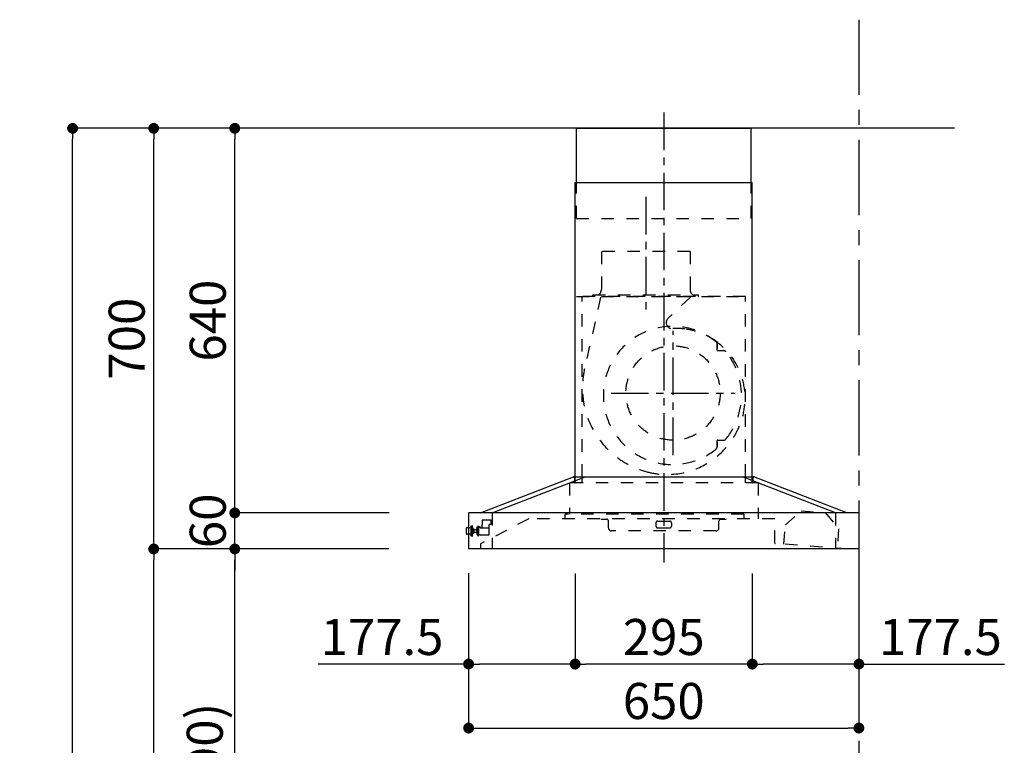
# Model space of a CAD drawing. Extents: x 163 to 26285, y -21830 to -13430.
# Drawn here: x 5888 to 7527, y -18603 to -17396 of the extents above; entities that cross this region are included whole.
import ezdxf

# ---------------------------------------------------------------- set-up
doc = ezdxf.new("R2010")
doc.units = 0
doc.header["$LTSCALE"] = 50
doc.header["$MEASUREMENT"] = 0
doc.linetypes.add('CENTER', pattern=[2, 1.25, -0.25, 0.25, -0.25])
doc.linetypes.add('STYLE_03', pattern=[0.416641, 0.208282, -0.208359])
doc.layers.get('0').update_dxf_attribs({"linetype": 'CONTINUOUS'})
for name, color, linetype in [('111-壁仕上', 3, 'CONTINUOUS'), ('150-機器', 8, 'CONTINUOUS'), ('166-寸法B', 11, 'CONTINUOUS')]:
    doc.layers.add(name, color=color, linetype=linetype)
doc.styles.add('KH001', font='txt')
doc.dimstyles.new('KH1xx030', dxfattribs={"dimscale": 30, "dimtxt": 2, "dimasz": 0.6, "dimexe": 0.3, "dimexo": 1.2, "dimgap": 0.5, "dimtad": 3, "dimdec": 1, "dimdsep": 46, "dimlunit": 6, "dimtxsty": 'KH001', "dimblk": 'DOT', "dimcen": 1, "dimdle": 1, "dimclrd": 256, "dimclre": 256, "dimclrt": 256, "dimadec": 0, "dimazin": 0, "dimtfac": 1, "dimtdec": 1, "dimtix": 1, "dimtmove": 2, "dimatfit": 3, "dimldrblk": 'CLOSEDBLANK', "dimfxl": 1, "dimtolj": 1, "dimtzin": 0, "dimlwd": -1, "dimlwe": -1, "dimarcsym": 0})

# ---------------------------------------------------------------- blocks, each defined once
blk = doc.blocks.new('_Dot')
at = {"color": 0, "linetype": 'ByBlock', "lineweight": -2}
blk.add_line((-0.5, 0), (-1, 0), dxfattribs=at)
at = {"color": 0, "linetype": 'ByBlock', "const_width": 0.5}
blk.add_lwpolyline([(-0.25, 0, 1), (0.25, 0, 1)], format="xyb", close=True, dxfattribs=at)
blk = doc.blocks.new('*D178')
at = {"layer": '166-寸法B', "transparency": 16777216}
for p, q in [((6635.1, -18316.7), (6635.1, -18583.3)), ((7285.1, -18316.7), (7285.1, -18583.3)), ((6653.1, -18574.3), (7267.1, -18574.3))]:
    blk.add_line(p, q, dxfattribs=at)
at = {"layer": '166-寸法B', "transparency": 16777216, "xscale": 18, "yscale": 18, "zscale": 18, "rotation": 180}
blk.add_blockref('_Dot', (6635.1, -18574.3), dxfattribs=at)
at = {"layer": '166-寸法B', "transparency": 16777216, "xscale": 18, "yscale": 18, "zscale": 18}
blk.add_blockref('_Dot', (7285.1, -18574.3), dxfattribs=at)
at = {"layer": '166-寸法B', "transparency": 16777216, "insert": (6960.1, -18529.3), "char_height": 60, "attachment_point": 5, "style": 'KH001'}
blk.add_mtext('\\A1;650', dxfattribs=at)
blk = doc.blocks.new('_ClosedBlank')
at = {"color": 0, "linetype": 'ByBlock', "lineweight": -2}
for p, q in [((-1, 0.167), (0, 0)), ((-1, 0.167), (-1, -0.167)), ((0, 0), (-1, -0.167))]:
    blk.add_line(p, q, dxfattribs=at)
blk = doc.blocks.new('*D180')
at = {"layer": '166-寸法B', "transparency": 16777216}
for p, q in [((6466, -18276.3), (6236.7, -18276.3)), ((6245.7, -19098.3), (6245.7, -18294.3)), ((6565.5, -19116.3), (6236.7, -19116.3))]:
    blk.add_line(p, q, dxfattribs=at)
at = {"layer": '166-寸法B', "transparency": 16777216, "xscale": 18, "yscale": 18, "zscale": 18}
for p, rotation in [((6245.7, -18276.3), 90), ((6245.7, -19116.3), 270)]:
    blk.add_blockref('_Dot', p, dxfattribs=dict(at, rotation=rotation))
at = {"layer": '166-寸法B', "transparency": 16777216, "insert": (6195.7, -18696.3), "char_height": 60, "attachment_point": 5, "rotation": 90, "style": 'KH001'}
blk.add_mtext('\\A1;840(790)', dxfattribs=at)
blk = doc.blocks.new('*D181')
at = {"layer": '166-寸法B', "transparency": 16777216}
for p, q in [((6550, -17576.3), (6101.7, -17576.3)), ((6110.7, -18258.3), (6110.7, -17594.3)), ((6415, -18276.3), (6101.7, -18276.3))]:
    blk.add_line(p, q, dxfattribs=at)
at = {"layer": '166-寸法B', "transparency": 16777216, "xscale": 18, "yscale": 18, "zscale": 18}
for p, rotation in [((6110.7, -17576.3), 90), ((6110.7, -18276.3), 270)]:
    blk.add_blockref('_Dot', p, dxfattribs=dict(at, rotation=rotation))
at = {"layer": '166-寸法B', "transparency": 16777216, "insert": (6065.7, -17926.3), "char_height": 60, "attachment_point": 5, "rotation": 90, "style": 'KH001'}
blk.add_mtext('\\A1;700', dxfattribs=at)
blk = doc.blocks.new('*D182')
at = {"layer": '166-寸法B', "transparency": 16777216}
for p, q in [((6550, -17576.3), (5966.7, -17576.3)), ((5975.7, -19958.3), (5975.7, -17594.3)), ((6566, -19976.3), (5966.7, -19976.3))]:
    blk.add_line(p, q, dxfattribs=at)
at = {"layer": '166-寸法B', "transparency": 16777216, "xscale": 18, "yscale": 18, "zscale": 18}
for p, rotation in [((5975.7, -17576.3), 90), ((5975.7, -19976.3), 270)]:
    blk.add_blockref('_Dot', p, dxfattribs=dict(at, rotation=rotation))
at = {"layer": '166-寸法B', "transparency": 16777216, "insert": (5926.9, -18776.3), "char_height": 60, "attachment_point": 5, "rotation": 90, "style": 'KH001'}
blk.add_mtext('\\A1;2,400', dxfattribs=at)
blk = doc.blocks.new('*D183')
at = {"layer": '166-寸法B', "transparency": 16777216}
for p, q in [((6466, -18276.3), (6101.7, -18276.3)), ((6110.7, -19958.3), (6110.7, -18294.3)), ((6566, -19976.3), (6101.7, -19976.3))]:
    blk.add_line(p, q, dxfattribs=at)
at = {"layer": '166-寸法B', "transparency": 16777216, "xscale": 18, "yscale": 18, "zscale": 18}
for p, rotation in [((6110.7, -18276.3), 90), ((6110.7, -19976.3), 270)]:
    blk.add_blockref('_Dot', p, dxfattribs=dict(at, rotation=rotation))
at = {"layer": '166-寸法B', "transparency": 16777216, "insert": (6061.9, -19126.3), "char_height": 60, "attachment_point": 5, "rotation": 90, "style": 'KH001'}
blk.add_mtext('\\A1;1,700', dxfattribs=at)
blk = doc.blocks.new('*D184')
at = {"layer": '166-寸法B', "transparency": 16777216}
for p, q in [((6245.7, -18198.3), (6245.7, -18180.3)), ((6502.6, -18216.3), (6236.7, -18216.3)), ((6245.7, -18276.3), (6245.7, -18216.3)), ((6502, -18276.3), (6236.7, -18276.3)), ((6245.7, -18294.3), (6245.7, -18312.3))]:
    blk.add_line(p, q, dxfattribs=at)
at = {"layer": '166-寸法B', "transparency": 16777216, "xscale": 18, "yscale": 18, "zscale": 18}
for p, rotation in [((6245.7, -18216.3), 270), ((6245.7, -18276.3), 90)]:
    blk.add_blockref('_Dot', p, dxfattribs=dict(at, rotation=rotation))
at = {"layer": '166-寸法B', "transparency": 16777216, "insert": (6200.7, -18229.5), "char_height": 60, "attachment_point": 5, "rotation": 90, "style": 'KH001'}
blk.add_mtext('\\A1;60', dxfattribs=at)
blk = doc.blocks.new('*D185')
at = {"layer": '166-寸法B', "transparency": 16777216}
for p, q in [((6550, -17576.3), (6236.7, -17576.3)), ((6245.7, -18198.3), (6245.7, -17594.3)), ((6502.6, -18216.3), (6236.7, -18216.3))]:
    blk.add_line(p, q, dxfattribs=at)
at = {"layer": '166-寸法B', "transparency": 16777216, "xscale": 18, "yscale": 18, "zscale": 18}
for p, rotation in [((6245.7, -17576.3), 90), ((6245.7, -18216.3), 270)]:
    blk.add_blockref('_Dot', p, dxfattribs=dict(at, rotation=rotation))
at = {"layer": '166-寸法B', "transparency": 16777216, "insert": (6200.7, -17896.3), "char_height": 60, "attachment_point": 5, "rotation": 90, "style": 'KH001'}
blk.add_mtext('\\A1;640', dxfattribs=at)
blk = doc.blocks.new('*D189')
at = {"layer": '166-寸法B', "transparency": 16777216}
for p, q in [((6812.6, -18317.3), (6812.6, -18476.8)), ((7107.6, -18317.3), (7107.6, -18476.8)), ((7089.6, -18467.8), (6830.6, -18467.8))]:
    blk.add_line(p, q, dxfattribs=at)
at = {"layer": '166-寸法B', "transparency": 16777216, "xscale": 18, "yscale": 18, "zscale": 18, "rotation": 180}
blk.add_blockref('_Dot', (6812.6, -18467.8), dxfattribs=at)
at = {"layer": '166-寸法B', "transparency": 16777216, "xscale": 18, "yscale": 18, "zscale": 18}
blk.add_blockref('_Dot', (7107.6, -18467.8), dxfattribs=at)
at = {"layer": '166-寸法B', "transparency": 16777216, "insert": (6960.1, -18422.8), "char_height": 60, "attachment_point": 5, "style": 'KH001'}
blk.add_mtext('\\A1;295', dxfattribs=at)
blk = doc.blocks.new('*D190')
at = {"layer": '166-寸法B', "transparency": 16777216}
for p, q in [((6635.1, -18316.7), (6635.1, -18476.8)), ((6812.6, -18317.3), (6812.6, -18476.8)), ((6635.1, -18467.8), (6384.6, -18467.8)), ((6794.6, -18467.8), (6653.1, -18467.8))]:
    blk.add_line(p, q, dxfattribs=at)
at = {"layer": '166-寸法B', "transparency": 16777216, "xscale": 18, "yscale": 18, "zscale": 18, "rotation": 180}
blk.add_blockref('_Dot', (6635.1, -18467.8), dxfattribs=at)
at = {"layer": '166-寸法B', "transparency": 16777216, "xscale": 18, "yscale": 18, "zscale": 18}
blk.add_blockref('_Dot', (6812.6, -18467.8), dxfattribs=at)
at = {"layer": '166-寸法B', "transparency": 16777216, "insert": (6491, -18422.8), "char_height": 60, "attachment_point": 5, "style": 'KH001'}
blk.add_mtext('\\A1;177.5', dxfattribs=at)
blk = doc.blocks.new('*D191')
at = {"layer": '166-寸法B', "transparency": 16777216}
for p, q in [((7107.6, -18317.3), (7107.6, -18476.8)), ((7285.1, -18316.7), (7285.1, -18476.8)), ((7267.1, -18467.8), (7125.6, -18467.8)), ((7285.1, -18467.8), (7527.3, -18467.8))]:
    blk.add_line(p, q, dxfattribs=at)
at = {"layer": '166-寸法B', "transparency": 16777216, "xscale": 18, "yscale": 18, "zscale": 18, "rotation": 180}
blk.add_blockref('_Dot', (7107.6, -18467.8), dxfattribs=at)
at = {"layer": '166-寸法B', "transparency": 16777216, "xscale": 18, "yscale": 18, "zscale": 18}
blk.add_blockref('_Dot', (7285.1, -18467.8), dxfattribs=at)
at = {"layer": '166-寸法B', "transparency": 16777216, "insert": (7420.9, -18422.8), "char_height": 60, "attachment_point": 5, "style": 'KH001'}
blk.add_mtext('\\A1;177.5', dxfattribs=at)

msp = doc.modelspace()

# ---------------------------------------------------------------- linework, layer by layer
at = {"layer": '111-壁仕上', "color": 253, "linetype": 'CENTER', "ltscale": 2}
msp.add_line((7285.07, -17395.56), (7285.07, -20818.02), dxfattribs=at)
at = {"layer": '111-壁仕上', "ltscale": 1.5}
msp.add_line((7444.45, -17576.27), (6513.62, -17576.27), dxfattribs=at)
at = {"layer": '150-機器', "color": 161, "linetype": 'CENTER'}
for p, q in [((6960.07, -17550.11), (6960.07, -18298.67)), ((6930.07, -17690.43), (6930.07, -17882.23)), ((6975.54, -18120), (6975.54, -17913.55)), ((6872.31, -18016.77), (7078.77, -18016.77))]:
    msp.add_line(p, q, dxfattribs=at)
at = {"layer": '150-機器', "color": 6, "linetype": 'Continuous'}
for p, q in [((6814.57, -17576.27), (7105.57, -17576.27)), ((6814.57, -17666.27), (6814.57, -17576.27)), ((7105.57, -17666.27), (7105.57, -17576.27)), ((6812.57, -18156.27), (6812.57, -17666.27)), ((6812.57, -17666.27), (7107.57, -17666.27)), ((7107.57, -18156.27), (7107.57, -17666.27)), ((6655.07, -18216.27), (6809.97, -18156.27)), ((6674.17, -18216.27), (6829.07, -18156.27)), ((6809.97, -18156.27), (7110.17, -18156.27)), ((7245.97, -18216.27), (7091.07, -18156.27)), ((7265.07, -18216.27), (7110.17, -18156.27)), ((6635.07, -18216.87), (6635.07, -18275.67)), ((7284.47, -18216.27), (6635.67, -18216.27)), ((7285.07, -18216.87), (7285.07, -18275.67)), ((7284.47, -18276.27), (6635.67, -18276.27))]:
    msp.add_line(p, q, dxfattribs=at)
at = {"layer": '150-機器', "color": 161, "linetype": 'STYLE_03', "ltscale": 2}
for p, q in [((6814.57, -17726.27), (6814.57, -17666.27)), ((7105.57, -17726.27), (7105.57, -17666.27)), ((6814.57, -17726.27), (7105.57, -17726.27)), ((6856.27, -17781.27), (6856.27, -17844.27)), ((7003.87, -17781.27), (6856.27, -17781.27)), ((7003.87, -17781.27), (7003.87, -17844.27)), ((6814.57, -17856.27), (7105.57, -17856.27)), ((7096.07, -17856.27), (6824.07, -17856.27)), ((6824.07, -18156.27), (6824.07, -17856.27)), ((6842.07, -17855.67), (6842.07, -17853.27)), ((6842.07, -17853.27), (7018.07, -17853.27)), ((7018.07, -17855.67), (7018.07, -17853.27)), ((7096.07, -18156.27), (7096.07, -17856.27)), ((6854.99, -17857.47), (6828.19, -17976.59)), ((7004.48, -17857.47), (6967.38, -17892.46)), ((7048.94, -17935.52), (7048.94, -17934.48)), ((7048.94, -17943.02), (7048.94, -17935.52)), ((7049.54, -17935.52), (7048.94, -17935.52)), ((7049.54, -17943.02), (7049.54, -17935.52)), ((7048.94, -17945.27), (7048.94, -17943.02)), ((7049.54, -17943.02), (7048.94, -17943.02)), ((7049.94, -17946.27), (7059.8, -17946.27)), ((7048.94, -18098.52), (7048.94, -18096.27)), ((7048.94, -18106.02), (7048.94, -18098.52)), ((7049.54, -18098.52), (7048.94, -18098.52)), ((7049.54, -18106.02), (7049.54, -18098.52)), ((7049.94, -18095.27), (7059.8, -18095.27)), ((7048.94, -18107.06), (7048.94, -18106.02)), ((7049.54, -18106.02), (7048.94, -18106.02)), ((7117.58, -18166.27), (6803.11, -18166.27)), ((6803.11, -18166.27), (6803.11, -18218.27)), ((6811.57, -18157.87), (6811.57, -18165.47)), ((6812.57, -18166.27), (6812.57, -18156.27)), ((6824.07, -18166.27), (6824.07, -18156.27)), ((7096.07, -18166.27), (7096.07, -18156.27)), ((7107.57, -18166.27), (7107.57, -18156.27)), ((7108.57, -18157.87), (7108.57, -18165.47)), ((7117.58, -18166.27), (7117.58, -18226.27)), ((6674.17, -18216.27), (6674.17, -18276.27)), ((6674.17, -18216.27), (6674.17, -18276.27)), ((7162.59, -18235.99), (7188.9, -18212.9)), ((7188.9, -18212.9), (7228.79, -18215.9)), ((7188.9, -18212.9), (7228.79, -18215.9)), ((7228.79, -18215.9), (7251.34, -18242.66)), ((7245.97, -18216.27), (7245.97, -18276.27)), ((6735.27, -18226.27), (6655.07, -18267.77)), ((6657.57, -18229.27), (6657.57, -18235.77)), ((6672.57, -18228.27), (6658.57, -18228.27)), ((6672.57, -18229.27), (6672.57, -18228.27)), ((6672.57, -18235.77), (6672.57, -18229.27)), ((7145.07, -18226.27), (6735.27, -18226.27)), ((6795.27, -18218.27), (6795.27, -18226.27)), ((7093.27, -18218.27), (6795.27, -18218.27)), ((6856.07, -18226.87), (6856.07, -18226.27)), ((6856.07, -18226.87), (6865.07, -18226.87)), ((6868.07, -18241.27), (6868.07, -18229.87)), ((6947.07, -18232.87), (6947.07, -18238.27)), ((6950.07, -18229.87), (6970.07, -18229.87)), ((6973.07, -18232.87), (6973.07, -18238.27)), ((7052.07, -18241.27), (7052.07, -18229.87)), ((7055.07, -18226.87), (7064.07, -18226.87)), ((7064.07, -18226.87), (7064.07, -18226.27)), ((7093.27, -18218.27), (7093.27, -18226.27)), ((7145.07, -18266.61), (7145.07, -18226.27)), ((6631.57, -18250.77), (6631.57, -18241.76)), ((6632.57, -18240.76), (6635.07, -18240.75)), ((6635.07, -18240.75), (6639.37, -18240.73)), ((6639.37, -18254.66), (6639.37, -18237.88)), ((6639.47, -18237.78), (6641.27, -18237.78)), ((6641.37, -18254.66), (6641.37, -18237.88)), ((6641.37, -18240.72), (6642.07, -18240.72)), ((6642.07, -18251.82), (6642.07, -18240.72)), ((6643.07, -18242.77), (6642.07, -18243.77)), ((6643.57, -18243.77), (6642.07, -18243.77)), ((6643.07, -18249.77), (6642.07, -18248.77)), ((6642.07, -18248.77), (6643.57, -18248.77)), ((6643.07, -18242.77), (6643.57, -18242.77)), ((6643.07, -18249.77), (6643.57, -18249.77)), ((6643.57, -18242.77), (6643.57, -18249.77)), ((6643.57, -18243.77), (6648.32, -18243.77)), ((6648.32, -18248.77), (6643.57, -18248.77)), ((6648.32, -18243.27), (6648.32, -18246.27)), ((6648.32, -18246.27), (6648.32, -18249.27)), ((6648.82, -18242.77), (6649.57, -18242.77)), ((6648.82, -18242.78), (6648.82, -18249.76)), ((6648.82, -18242.78), (6648.82, -18249.76)), ((6649.57, -18249.77), (6648.82, -18249.77)), ((6649.57, -18239.27), (6650.57, -18239.27)), ((6649.57, -18252.77), (6649.57, -18239.27)), ((6650.57, -18238.27), (6650.57, -18254.27)), ((6650.57, -18238.27), (6651.57, -18238.27)), ((6650.57, -18238.27), (6651.57, -18238.27)), ((6650.57, -18239.27), (6651.57, -18239.27)), ((6651.57, -18238.27), (6651.57, -18254.27)), ((6651.57, -18239.27), (6654.07, -18239.27)), ((6654.57, -18240.27), (6654.57, -18239.77)), ((6655.07, -18241.27), (6669.57, -18241.27)), ((6657.57, -18241.27), (6657.57, -18235.77)), ((6672.57, -18235.87), (6669.32, -18235.87)), ((6669.57, -18252.77), (6669.57, -18235.87)), ((7047.07, -18246.27), (6873.07, -18246.27)), ((6950.07, -18241.27), (6970.07, -18241.27)), ((7160.17, -18268.3), (7162.59, -18235.99)), ((7251.34, -18242.66), (7248.92, -18274.97)), ((6635.07, -18251.79), (6632.57, -18251.77)), ((6639.37, -18251.81), (6635.07, -18251.79)), ((6641.27, -18254.76), (6639.47, -18254.76)), ((6642.07, -18251.82), (6641.37, -18251.82)), ((6649.57, -18252.77), (6650.57, -18252.77)), ((6650.57, -18252.77), (6651.57, -18252.77)), ((6650.57, -18254.27), (6651.57, -18254.27)), ((6650.57, -18254.27), (6651.57, -18254.27)), ((6654.57, -18252.77), (6651.57, -18252.77)), ((6654.57, -18252.77), (6663.57, -18252.77)), ((6663.57, -18252.77), (6664.57, -18252.77)), ((6664.57, -18252.77), (6669.57, -18252.77)), ((6655.07, -18267.77), (6655.07, -18276.27)), ((7266.2, -18276.27), (7145.63, -18267.21))]:
    msp.add_line(p, q, dxfattribs=at)
msp.add_circle((6975.54, -18016.77), 78.5, dxfattribs=at)
for centre, radius, start, end in [((6842.67, -17855.67), 0.6, 180, 270), ((6845.07, -17844.27), 11.2, 306.52749, 0), ((7015.07, -17844.27), 11.2, 180, 233.47251), ((7017.47, -17855.67), 0.6, 270, 360), ((6974.24, -17899.74), 10, 133.31904, 274.31173), ((6974.54, -18020.77), 115, 50.39435, 309.60565), ((6982.69, -18011.92), 102.5, 82.5286, 94.31173), ((6982.69, -18011.92), 102.5, 75, 81.75339), ((6979.07, -18025.44), 116.5, 52.63949, 75), ((7045.94, -17934.48), 3, 0, 50.39435), ((6979.07, -18025.44), 116.5, 345, 52.63949), ((7049.94, -17945.27), 1, 180, 270), ((7059.8, -17951.27), 5, 39.18439, 90), ((6974.54, -18020.77), 115, 320.81561, 39.18439), ((6969.17, -18008.3), 144.5, 167.32357, 255), ((6965.55, -18021.82), 130.5, 255, 345), ((7049.94, -18096.27), 1, 90, 180), ((7059.8, -18090.27), 5, 270, 320.81561), ((7045.94, -18107.06), 3, 309.60565, 0), ((6809.97, -18157.87), 1.6, 359.99999, 105.06089), ((6812.37, -18165.47), 0.8, 180.00001, 270), ((7107.77, -18165.47), 0.8, 270, 359.99999), ((7110.17, -18157.87), 1.6, 74.93911, 180.00001), ((6658.57, -18229.27), 1, 90, 180), ((6865.07, -18229.87), 3, 0, 90), ((6950.07, -18232.87), 3, 90, 180), ((6970.07, -18232.87), 3, 0, 90), ((7055.07, -18229.87), 3, 90, 180), ((6632.57, -18241.76), 1, 90.27283, 180), ((6639.47, -18237.88), 0.1, 89.99991, 180), ((6641.27, -18237.88), 0.1, 0, 90), ((6648.82, -18243.27), 0.5, 90, 180), ((6648.82, -18249.27), 0.5, 180, 270), ((6654.07, -18239.77), 0.5, 0, 90), ((6655.07, -18240.77), 0.5, 180, 270), ((6873.07, -18241.27), 5, 180, 270), ((6950.07, -18238.27), 3, 180, 270), ((6970.07, -18238.27), 3, 270, 0), ((7047.07, -18241.27), 5, 270, 0), ((6632.57, -18250.77), 1, 180, 269.72717), ((6639.47, -18254.66), 0.1, 180, 270.00009), ((6641.27, -18254.66), 0.1, 270, 0), ((7145.67, -18266.61), 0.6, 180, 265.70371)]:
    msp.add_arc(centre, radius, start, end, dxfattribs=at)
at = {"layer": '150-機器', "color": 6, "linetype": 'Continuous'}
for centre, start, end in [((6635.67, -18216.87), 90, 180), ((7284.47, -18216.87), 0, 90), ((6635.67, -18275.67), 180, 270), ((7284.47, -18275.67), 270, 0)]:
    msp.add_arc(centre, 0.6, start, end, dxfattribs=at)

# ---------------------------------------------------------------- dimensions: what is measured, and where the dimension line sits
at = {"layer": '166-寸法B'}
for base, p1, p2, angle, picture, middle in [((5975.71, -17576.27), (6602.01, -19976.27), (6586.01, -17576.27), 90, '*D182', (5926.9, -18776.27)), ((6245.71, -17576.27), (6538.64, -18216.27), (6586.01, -17576.27), 90, '*D185', (6200.71, -17896.27)), ((6110.71, -18276.27), (6602.01, -19976.27), (6502.04, -18276.27), 90, '*D183', (6061.9, -19126.27)), ((6812.57, -18467.79), (7107.57, -18281.27), (6812.57, -18281.27), 180, '*D189', (6960.07, -18422.79))]:
    dim = msp.add_linear_dim(base=base, p1=p1, p2=p2, angle=angle, dimstyle='KH1xx030', dxfattribs=at)
    dim.commit()
    dim.dimension.update_dxf_attribs({"geometry": picture, "text_midpoint": middle})
for base, p1, p2, override, picture, middle in [((6110.71, -17576.27), (6451.01, -18276.27), (6586.01, -17576.27), {"dimpost": ''}, '*D181', (6065.71, -17926.27)), ((6245.71, -18276.27), (6601.48, -19116.27), (6502.04, -18276.27), {"dimpost": '(790)'}, '*D180', (6195.7, -18696.27))]:
    dim = msp.add_linear_dim(base=base, p1=p1, p2=p2, angle=90, dimstyle='KH1xx030', override=override, dxfattribs=at)
    dim.commit()
    dim.dimension.update_dxf_attribs({"geometry": picture, "text_midpoint": middle})
dim = msp.add_linear_dim(base=(6245.71, -18216.27), p1=(6538.04, -18276.27), p2=(6538.64, -18216.27), angle=90, dimstyle='KH1xx030', dxfattribs=at)
dim.commit()
dim.dimension.update_dxf_attribs({"geometry": '*D184', "text_midpoint": (6200.71, -18229.51), "dimtype": 128})
for base, p1, p2, picture, middle in [((6635.07, -18467.79), (6812.57, -18281.27), (6635.07, -18280.67), '*D190', (6491, -18422.79)), ((7107.57, -18467.79), (7285.07, -18280.67), (7107.57, -18281.27), '*D191', (7420.87, -18422.79))]:
    dim = msp.add_linear_dim(base=base, p1=p1, p2=p2, angle=180, dimstyle='KH1xx030', override={"dimtmove": 1}, dxfattribs=at)
    dim.commit()
    dim.dimension.update_dxf_attribs({"geometry": picture, "text_midpoint": middle, "dimtype": 128})
dim = msp.add_linear_dim(base=(7285.07, -18574.35), p1=(6635.07, -18280.67), p2=(7285.07, -18280.67), dimstyle='KH1xx030', dxfattribs=at)
dim.commit()
dim.dimension.update_dxf_attribs({"geometry": '*D178', "text_midpoint": (6960.07, -18529.35)})

doc.saveas('drawing.dxf')
